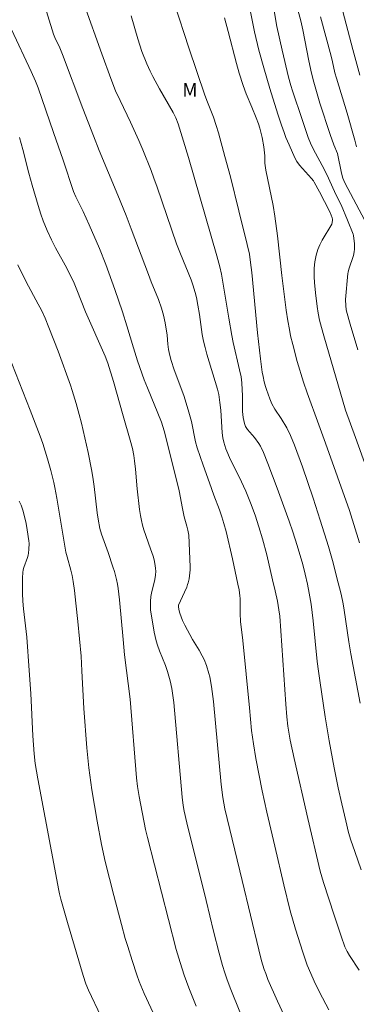
# Model space of a CAD drawing. Units: metres. Extents: x 289867 to 290383, y 1663265 to 1663830.
# Drawn here: x 290057 to 290094, y 1663643 to 1663750 of the extents above; entities that cross this region are included whole.
import ezdxf

# ---------------------------------------------------------------- set-up
doc = ezdxf.new("R2010")
doc.units = ezdxf.units.M
doc.header["$MEASUREMENT"] = 0
for name, color, linetype, lineweight, true_color in [('Curvas_Intermediarias', 7, 'Continuous', 9, 0x783c14), ('Curvas_Mestras', 7, 'Continuous', 20, 0x783c14), ('Topon_Vegetacao', 7, 'Continuous', 9, 0x00ff33)]:
    doc.layers.add(name, color=color, linetype=linetype, lineweight=lineweight, true_color=true_color)
doc.styles.add('Arial', font='arial.ttf', dxfattribs={"height": 1.5})

msp = doc.modelspace()

# ---------------------------------------------------------------- linework, layer by layer
at = {"layer": 'Curvas_Intermediarias', "flags": 128}
for points, elevation in [([(290091.08, 1663642.22), (290090.05, 1663644.17), (290089.46, 1663645.37), (290089.1, 1663646.19), (290088.72, 1663647.11), (290088.23, 1663648.5), (290087.43, 1663651.02), (290086.87, 1663653.01), (290086.17, 1663655.86), (290085.2, 1663660.08), (290084.32, 1663663.77), (290083.82, 1663666.09), (290083.11, 1663669.63), (290082.85, 1663671.21), (290082.66, 1663672.68), (290082.41, 1663675.14), (290081.7, 1663682.47), (290081.45, 1663684.56), (290081.4, 1663685.41), (290081.41, 1663687.07), (290081.39, 1663687.35), (290081.29, 1663687.99), (290081.17, 1663688.63), (290080.58, 1663691.37), (290079.87, 1663694.35), (290079.63, 1663695.24), (290079.42, 1663695.95), (290079.15, 1663696.73), (290078.53, 1663698.31), (290078.05, 1663699.66), (290077.37, 1663701.61), (290076.74, 1663703.49), (290076.55, 1663704.15), (290076.09, 1663706.34), (290075.76, 1663707.64), (290075.26, 1663709.18), (290074.22, 1663711.99), (290073.88, 1663713.01), (290073.74, 1663713.53), (290073.61, 1663714.18), (290073.53, 1663714.77), (290073.44, 1663715.75), (290073.24, 1663717.09), (290073.06, 1663717.93), (290072.84, 1663718.72), (290072.52, 1663719.63), (290071.71, 1663721.58), (290071.41, 1663722.37), (290069.54, 1663727.35), (290068.97, 1663728.82), (290068.07, 1663731.03), (290066.06, 1663735.88), (290065.43, 1663737.48), (290064.27, 1663740.47), (290062.05, 1663746.35), (290061.75, 1663747.09), (290061.21, 1663748.21), (290061.07, 1663748.56), (290059.23, 1663754.59)], 61), ([(290097.15, 1663695.8), (290093.96, 1663704.59), (290092.9, 1663707.6), (290090.51, 1663715.67), (290090.26, 1663716.6), (290090.07, 1663717.38), (290089.92, 1663718.16), (290089.81, 1663718.88), (290089.62, 1663720.39), (290089.5, 1663721.49), (290089.47, 1663722.11), (290089.47, 1663722.59), (290089.49, 1663723.06), (290089.55, 1663723.75), (290089.6, 1663724.1), (290089.69, 1663724.48), (290089.89, 1663725.11), (290090.08, 1663725.62), (290090.34, 1663726.11), (290091.4, 1663727.87), (290091.48, 1663728.25), (290091.47, 1663728.4), (290091.43, 1663728.55), (290091.33, 1663728.84), (290091.21, 1663729.13), (290090.61, 1663730.33), (290090.06, 1663731.39), (290089.48, 1663732.43), (290089.39, 1663732.57), (290089.19, 1663732.84), (290087.88, 1663734.29), (290087.59, 1663734.7), (290087.38, 1663735.1), (290086.74, 1663736.5), (290086.4, 1663737.3), (290086.19, 1663737.84), (290085.9, 1663738.66), (290085.51, 1663739.83), (290084.63, 1663742.65), (290083.97, 1663744.88), (290083.45, 1663746.81), (290082.97, 1663748.82), (290081.91, 1663754.15)], 66), ([(290084.9, 1663752.41), (290085.41, 1663749.4), (290085.97, 1663746.83), (290086.66, 1663743.88), (290086.92, 1663742.96), (290087.11, 1663742.39), (290088.15, 1663739.27), (290088.82, 1663737.3), (290089.08, 1663736.67), (290089.36, 1663736.05), (290090.61, 1663733.77), (290091.03, 1663732.88), (290091.84, 1663731.09), (290092.41, 1663729.96), (290093.12, 1663728.3), (290093.74, 1663726.77), (290093.77, 1663726.61), (290093.85, 1663725.73), (290093.86, 1663725.14), (290093.84, 1663724.86), (290093.75, 1663724.43), (290093.25, 1663722.95), (290093.16, 1663722.64), (290093.13, 1663722.47), (290092.89, 1663719.65), (290092.92, 1663718.95), (290092.96, 1663718.57), (290093.01, 1663718.37), (290093.4, 1663716.97), (290094.22, 1663714.16)], 67), ([(290095.3, 1663727.72), (290093.14, 1663731.74), (290092.83, 1663732.36), (290092.6, 1663732.88), (290092.44, 1663733.42), (290092.02, 1663735.55), (290091.6, 1663736.49), (290091.2, 1663737.64), (290090.1, 1663741.05), (290089.43, 1663743.34), (290089.18, 1663744.33), (290088.89, 1663745.65), (290088.22, 1663749.02), (290088.01, 1663750.01), (290087.3, 1663752.71)], 68), ([(290064.4, 1663751.81), (290066.32, 1663746.42), (290067.32, 1663743.73), (290067.84, 1663742.38), (290068.32, 1663741.33), (290069.45, 1663738.97), (290070.37, 1663736.97), (290070.8, 1663735.95), (290071.71, 1663733.69), (290072.01, 1663732.88), (290072.36, 1663731.9), (290074.46, 1663725.73), (290074.9, 1663724.61), (290076.08, 1663721.78), (290076.26, 1663721.26), (290076.51, 1663720.41), (290076.65, 1663719.87), (290076.81, 1663719.04), (290076.98, 1663718.03), (290077.28, 1663715.84), (290077.42, 1663715.12), (290077.58, 1663714.41), (290077.78, 1663713.7), (290078.94, 1663709.88), (290079.09, 1663709.29), (290079.21, 1663708.43), (290079.29, 1663707.57), (290079.44, 1663705.1), (290079.51, 1663704.56), (290079.62, 1663704.09), (290079.86, 1663703.39), (290080.36, 1663702.18), (290081.29, 1663700.33), (290082.03, 1663698.76), (290082.54, 1663697.5), (290083.04, 1663696.15), (290083.46, 1663694.87), (290083.84, 1663693.58), (290084.3, 1663691.82), (290084.95, 1663689.11), (290085.23, 1663687.88), (290085.46, 1663686.77), (290085.63, 1663685.81), (290085.73, 1663685.13), (290086.37, 1663675.54), (290086.5, 1663674.16), (290086.62, 1663673.16), (290086.74, 1663672.29), (290086.85, 1663671.62), (290087.28, 1663669.61), (290088.77, 1663663.1), (290090.14, 1663657.36), (290090.5, 1663656.12), (290091.67, 1663652.54), (290092.43, 1663650.25), (290092.82, 1663649.1), (290092.91, 1663648.89), (290093.07, 1663648.58), (290093.33, 1663648.16), (290094.39, 1663646.56)], 62), ([(290074.24, 1663751.86), (290075.8, 1663747.06), (290077.55, 1663741.91), (290077.84, 1663741.15), (290078.5, 1663739.51), (290078.8, 1663738.61), (290079.04, 1663737.82), (290079.73, 1663735.23), (290080.36, 1663733.03), (290081.25, 1663729.32), (290082.17, 1663725.64), (290082.41, 1663724.58), (290082.55, 1663723.67), (290082.68, 1663722.59), (290083.31, 1663716.03), (290083.62, 1663713.17), (290083.81, 1663711.74), (290083.9, 1663711.27), (290084.04, 1663710.66), (290084.18, 1663710.15), (290084.28, 1663709.85), (290084.65, 1663708.82), (290084.87, 1663708.29), (290085.19, 1663707.69), (290085.88, 1663706.67), (290086.48, 1663705.65), (290086.89, 1663704.81), (290087.32, 1663703.78), (290088.19, 1663701.4), (290089.36, 1663697.98), (290090.14, 1663695.6), (290091.02, 1663692.74), (290091.53, 1663690.93), (290091.92, 1663689.47), (290092.4, 1663687.53), (290092.62, 1663686.49), (290092.75, 1663685.79), (290093.24, 1663682.33), (290093.45, 1663681.04), (290094.49, 1663675.65)], 64), ([(290094.59, 1663657.49), (290093.89, 1663659.48), (290093.47, 1663660.74), (290093.23, 1663661.57), (290092.91, 1663662.83), (290092.47, 1663664.7), (290092.08, 1663666.43), (290091.64, 1663668.62), (290091.11, 1663671.55), (290090.68, 1663674.17), (290090.08, 1663678.13), (290089.93, 1663679.15), (290089.81, 1663680.18), (290089.37, 1663684.64), (290089.26, 1663685.54), (290089.13, 1663686.44), (290088.92, 1663687.63), (290088.73, 1663688.63), (290088.48, 1663689.71), (290088.22, 1663690.77), (290087.61, 1663692.85), (290087.14, 1663694.31), (290086.75, 1663695.48), (290085.44, 1663699.07), (290084.41, 1663701.79), (290083.94, 1663702.96), (290083.69, 1663703.53), (290083.62, 1663703.68), (290083.45, 1663703.96), (290082.97, 1663704.59), (290082.21, 1663705.49), (290081.99, 1663705.82), (290081.88, 1663706.13), (290081.75, 1663706.77), (290081.68, 1663707.43), (290081.65, 1663707.9), (290081.66, 1663709.17), (290081.64, 1663709.8), (290081.58, 1663710.58), (290081.5, 1663711.21), (290081.35, 1663711.98), (290080.65, 1663714.95), (290080.49, 1663715.74), (290080.16, 1663717.61), (290079.39, 1663722.42), (290079.21, 1663723.22), (290078.88, 1663724.42), (290075.77, 1663735.14), (290075.25, 1663736.89), (290074.66, 1663738.8), (290074.41, 1663739.44), (290074.11, 1663740.02), (290072.61, 1663742.6), (290071.88, 1663743.94), (290071.61, 1663744.52), (290071.25, 1663745.33), (290070.71, 1663746.66), (290070.26, 1663748.05), (290069.53, 1663750.58)], 63), ([(290094.09, 1663736.28), (290093.91, 1663737.02), (290093.06, 1663739.96), (290091.9, 1663743.76), (290091.74, 1663744.36), (290091.48, 1663745.55), (290091.33, 1663746.16), (290090.16, 1663750.47)], 69), ([(290057.37, 1663737.31), (290057.72, 1663736.01), (290058.38, 1663733.4), (290058.73, 1663732.11), (290059.39, 1663729.9), (290059.7, 1663728.94), (290059.95, 1663728.23), (290060.38, 1663727.17), (290060.86, 1663726.14), (290061.3, 1663725.29), (290062.51, 1663723.08), (290062.86, 1663722.39), (290063.24, 1663721.62), (290063.62, 1663720.71), (290064.56, 1663718.3), (290066.7, 1663713.47), (290066.98, 1663712.72), (290067.61, 1663710.71), (290068.65, 1663706.96), (290069.41, 1663704.31), (290069.66, 1663703.4), (290069.82, 1663702.64), (290069.9, 1663702.06), (290069.99, 1663701.15), (290070.18, 1663699.02), (290070.45, 1663696.76), (290070.54, 1663696.1), (290070.64, 1663695.57), (290070.75, 1663695.05), (290070.91, 1663694.54), (290071.64, 1663692.46), (290071.91, 1663691.67), (290072.02, 1663691.27), (290072.14, 1663690.67), (290072.19, 1663690.33), (290072.21, 1663690.04), (290072.19, 1663689.6), (290072.1, 1663689.13), (290071.75, 1663687.65), (290071.68, 1663687.29), (290071.64, 1663686.75), (290071.64, 1663686.02), (290071.65, 1663685.84), (290072.03, 1663683.39), (290072.25, 1663682.45), (290072.39, 1663681.99), (290072.61, 1663681.36), (290073.26, 1663679.76), (290073.5, 1663679.1), (290073.65, 1663678.59), (290073.79, 1663678.07), (290073.96, 1663677.24), (290074.17, 1663675.72), (290075.07, 1663665.42), (290075.2, 1663664.51), (290075.31, 1663663.88), (290075.59, 1663662.63), (290077.72, 1663654.16), (290078.52, 1663650.79), (290079.13, 1663648.39), (290079.49, 1663647.06), (290079.73, 1663646.28), (290079.99, 1663645.5), (290080.38, 1663644.45), (290081.39, 1663642)], 59), ([(290057.17, 1663723.44), (290058.09, 1663721.59), (290059.4, 1663719.15), (290059.75, 1663718.47), (290060.15, 1663717.61), (290060.57, 1663716.6), (290061.59, 1663714), (290062.91, 1663710.3), (290063.1, 1663709.73), (290063.52, 1663708.32), (290063.86, 1663707.13), (290064.11, 1663706.18), (290064.85, 1663702.97), (290065.22, 1663701.12), (290065.35, 1663700.29), (290065.49, 1663699.26), (290065.82, 1663696.4), (290065.93, 1663695.7), (290066.12, 1663694.69), (290066.28, 1663694.08), (290067.03, 1663692.08), (290067.55, 1663690.51), (290067.7, 1663690), (290067.92, 1663689.14), (290068.03, 1663688.62), (290068.12, 1663688.14), (290068.27, 1663686.93), (290068.65, 1663682.58), (290068.82, 1663680.91), (290069.43, 1663676.08), (290070.11, 1663667.53), (290070.22, 1663666.59), (290070.4, 1663665.47), (290071.11, 1663661.87), (290071.31, 1663661), (290073.59, 1663652.09), (290074.45, 1663648.8), (290074.86, 1663647.39), (290075.3, 1663646), (290075.81, 1663644.64), (290076.61, 1663642.64)], 58), ([(290056.11, 1663713.7), (290058.54, 1663707.58), (290059.63, 1663704.76), (290059.91, 1663703.95), (290060.42, 1663702.3), (290060.78, 1663701.01), (290061.12, 1663699.7), (290061.22, 1663699.17), (290061.43, 1663698.01), (290062.42, 1663692.1), (290062.54, 1663691.59), (290062.95, 1663690.14), (290063.09, 1663689.56), (290063.21, 1663688.92), (290063.35, 1663687.92), (290063.51, 1663686.55), (290063.71, 1663684.57), (290064.07, 1663680.77), (290064.17, 1663679.16), (290064.38, 1663675.06), (290064.7, 1663670.8), (290064.92, 1663668.61), (290065.24, 1663666.21), (290065.81, 1663662.81), (290066.31, 1663660.25), (290066.7, 1663658.38), (290067.64, 1663654.68), (290068.47, 1663651.53), (290068.88, 1663650.02), (290069.15, 1663649.12), (290069.63, 1663647.61), (290070.16, 1663646.03), (290070.41, 1663645.33), (290070.95, 1663644.03), (290072.41, 1663640.9)], 57), ([(290066.22, 1663641.56), (290064.88, 1663644.38), (290064.6, 1663645.08), (290064.31, 1663645.97), (290062.58, 1663651.74), (290061.86, 1663654.28), (290061.71, 1663654.87), (290061.63, 1663655.23), (290059.35, 1663667.41), (290059.08, 1663669.07), (290058.95, 1663670.15), (290058.82, 1663672.11), (290058.6, 1663676.69), (290058.43, 1663679.23), (290058.16, 1663682.85), (290057.81, 1663685.93), (290057.74, 1663686.77), (290057.7, 1663687.61), (290057.68, 1663689.31), (290057.72, 1663689.89), (290057.76, 1663690.17), (290057.82, 1663690.44), (290058.23, 1663691.52), (290058.3, 1663691.8), (290058.34, 1663692.01), (290058.39, 1663692.42), (290058.4, 1663693.06), (290058.38, 1663693.35), (290058.2, 1663694.53), (290058.08, 1663695.22), (290057.75, 1663696.57), (290057.53, 1663697.22), (290057.34, 1663697.66)], 56)]:
    msp.add_lwpolyline(points, dxfattribs=dict(at, elevation=elevation))
at = {"layer": 'Curvas_Mestras', "flags": 128}
for points, elevation in [([(290094.45, 1663744.11), (290093.7, 1663746.88), (290091.88, 1663753.82)], 70), ([(290079.71, 1663750.36), (290080.11, 1663748.86), (290081.01, 1663745.35), (290081.3, 1663744.3), (290081.72, 1663742.96), (290082.05, 1663742.06), (290082.68, 1663740.6), (290083.15, 1663739.45), (290083.41, 1663738.78), (290083.55, 1663738.33), (290083.81, 1663737.31), (290083.99, 1663736.29), (290084.09, 1663735.32), (290084.11, 1663734.51), (290084.21, 1663733.76), (290084.99, 1663729.88), (290085.18, 1663728.73), (290085.48, 1663726.6), (290085.95, 1663722.28), (290086.42, 1663718.49), (290086.6, 1663717.31), (290086.77, 1663716.37), (290086.91, 1663715.68), (290087.13, 1663714.75), (290087.62, 1663712.9), (290088.31, 1663710.62), (290088.7, 1663709.49), (290089.99, 1663706), (290090.71, 1663704), (290093.31, 1663696.64), (290094.43, 1663693.11)], 65), ([(290056.49, 1663749.06), (290058.64, 1663744.51), (290059.12, 1663743.43), (290059.39, 1663742.7), (290061.08, 1663737.86), (290062.11, 1663734.82), (290063.24, 1663731.42), (290063.51, 1663730.83), (290064.29, 1663729.23), (290064.94, 1663727.79), (290066.07, 1663725.2), (290066.77, 1663723.46), (290067.76, 1663720.74), (290068.59, 1663718.3), (290069.07, 1663716.79), (290069.77, 1663714.39), (290070.23, 1663712.96), (290070.96, 1663710.91), (290071.3, 1663710.01), (290072.85, 1663706.28), (290073.11, 1663705.34), (290074.48, 1663700), (290074.75, 1663698.81), (290075.11, 1663696.86), (290075.3, 1663695.96), (290075.61, 1663694.93), (290075.71, 1663694.51), (290075.8, 1663693.98), (290075.95, 1663690.51), (290075.96, 1663690.18), (290075.93, 1663689.85), (290075.84, 1663689.2), (290075.74, 1663688.78), (290075.68, 1663688.57), (290075.58, 1663688.3), (290075.36, 1663687.76), (290074.69, 1663686.34), (290074.69, 1663686.18), (290074.73, 1663685.87), (290074.84, 1663685.46), (290074.98, 1663685.06), (290075.14, 1663684.67), (290075.38, 1663684.16), (290076.23, 1663682.61), (290076.93, 1663681.43), (290077.26, 1663680.82), (290077.47, 1663680.4), (290077.73, 1663679.77), (290078.01, 1663678.89), (290078.09, 1663678.54), (290078.27, 1663677.47), (290078.49, 1663675.83), (290079.32, 1663666.8), (290079.52, 1663665.36), (290079.73, 1663664.14), (290081.63, 1663656.34), (290083.43, 1663648.76), (290083.73, 1663647.56), (290084.02, 1663646.63), (290084.19, 1663646.18), (290084.44, 1663645.54), (290085.49, 1663643.17), (290086.2, 1663641.62)], 60)]:
    msp.add_lwpolyline(points, dxfattribs=dict(at, elevation=elevation))

# ---------------------------------------------------------------- texts
at = {"layer": 'Topon_Vegetacao', "style": 'Arial'}
msp.add_text('M', height=1.5, dxfattribs=at).set_placement((290075.11, 1663741.74))

doc.saveas('drawing.dxf')
